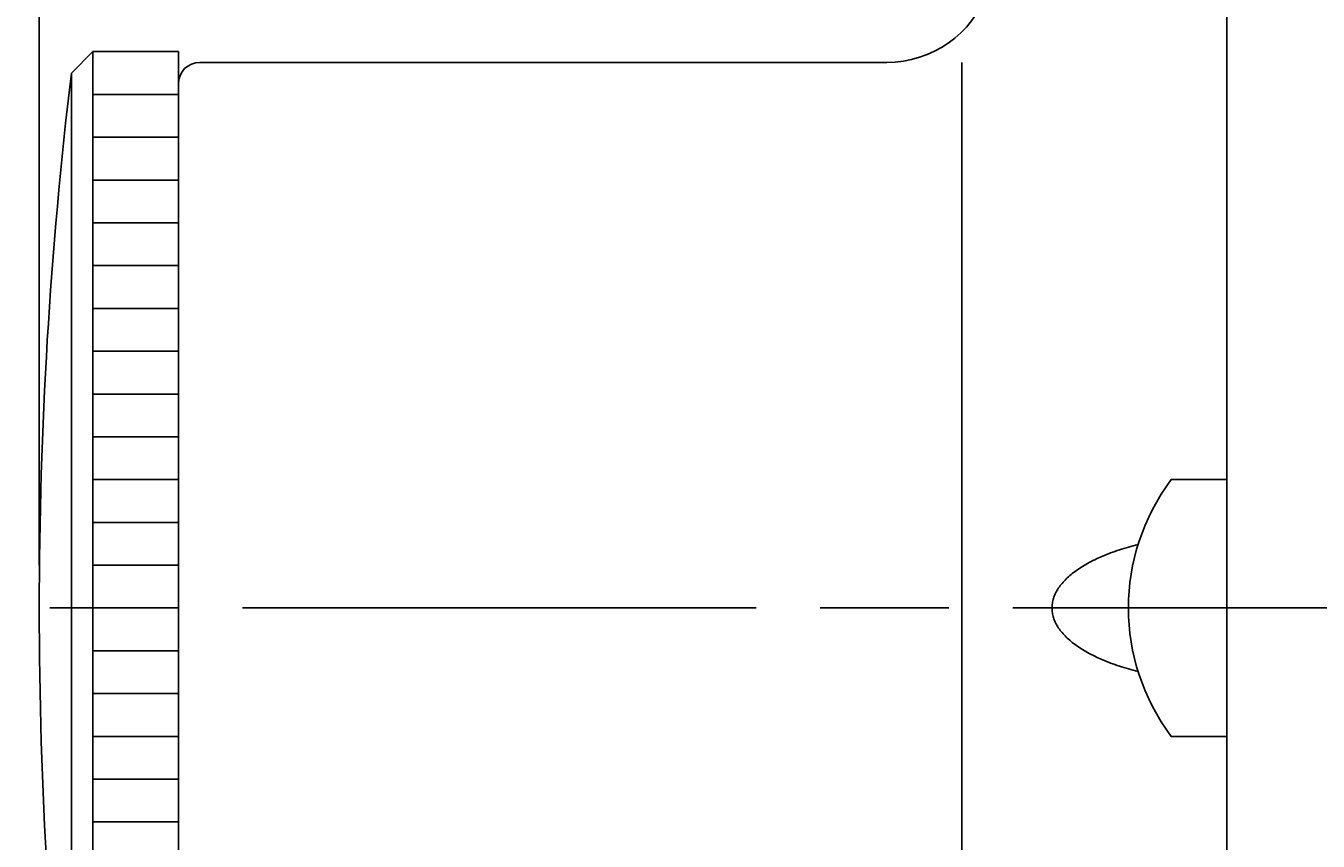
# Model space of a CAD drawing. Extents: x -91 to 966, y 0 to 634.
# Drawn here: x 392 to 452, y 467 to 506 of the extents above; entities that cross this region are included whole.
import ezdxf

# ---------------------------------------------------------------- set-up
doc = ezdxf.new("R2010")
doc.units = 0
doc.header["$LTSCALE"] = 2
doc.linetypes.add('AM_ISO08W050', pattern=[18, 12, -1.5, 3, -1.5])
doc.layers.get('0').update_dxf_attribs({"linetype": 'CONTINUOUS'})
doc.layers.get('DEFPOINTS').update_dxf_attribs({"linetype": 'CONTINUOUS'})
for name, color, linetype in [('AM_0', 7, 'CONTINUOUS'), ('AM_4', 3, 'CONTINUOUS'), ('AM_5', 3, 'CONTINUOUS'), ('AM_7', 4, 'AM_ISO08W050')]:
    doc.layers.add(name, color=color, linetype=linetype)
doc.styles.get("Standard").update_dxf_attribs({"font": 'isocp.shx', "bigfont": 'EXTFONT.SHX'})
doc.dimstyles.get("Standard").update_dxf_attribs({"dimtxt": 0.18, "dimasz": 0.18, "dimexe": 0.18, "dimexo": 0.0625, "dimgap": 0.09, "dimtad": 0, "dimtih": 1, "dimtoh": 1, "dimzin": 0, "dimcen": 0.09, "dimazin": 3, "dimtfac": 1, "dimtofl": 0, "dimtmove": 0, "dimatfit": 3})

# ---------------------------------------------------------------- blocks, each defined once
blk = doc.blocks.new('_OPEN30')
at = {"color": 0, "linetype": 'BYBLOCK'}
for p, q in [((-1, 0.268), (0, 0)), ((0, 0), (-1, -0.268)), ((0, 0), (-1, 0))]:
    blk.add_line(p, q, dxfattribs=at)
blk = doc.blocks.new('*U69')
at = {"layer": 'AM_5'}
blk.add_text('87.5', height=6.4, dxfattribs=at).set_placement((428.649, 543.545))
blk = doc.blocks.new('*D25')
at = {"layer": 'AM_5'}
for p, q in [((392.712, 480.353), (392.712, 545.117)), ((480.212, 535.803), (480.212, 545.117)), ((475.212, 540.545), (397.712, 540.545))]:
    blk.add_line(p, q, dxfattribs=at)
at = {"layer": 'DEFPOINTS', "color": 0}
for p in [(392.712, 540.545), (480.212, 533.803), (392.712, 478.353)]:
    blk.add_point(p, dxfattribs=at)
at = {"layer": 'AM_0'}
blk.add_blockref('*U69', (0, 0), dxfattribs=at)
at = {"layer": 'AM_5', "xscale": 5, "yscale": 5, "zscale": 5, "rotation": 180}
blk.add_blockref('_OPEN30', (392.712, 540.545), dxfattribs=at)
at = {"layer": 'AM_5', "xscale": 5, "yscale": 5, "zscale": 5}
blk.add_blockref('_OPEN30', (480.212, 540.545), dxfattribs=at)

msp = doc.modelspace()

# ---------------------------------------------------------------- linework, layer by layer
at = {"layer": 'AM_0'}
for p, q in [((448.212, 478.353), (448.212, 526.353)), ((394.212, 503.353), (395.212, 504.353)), ((395.212, 504.353), (395.212, 452.353)), ((395.212, 504.353), (399.212, 504.353)), ((399.212, 504.353), (399.212, 452.353)), ((400.212, 503.853), (432.324, 503.853)), ((435.825, 503.853), (435.825, 452.853)), ((394.212, 453.353), (394.212, 503.353)), ((399.212, 502.853), (399.212, 453.853)), ((445.612, 484.353), (448.212, 484.353)), ((448.212, 484.353), (448.212, 472.353)), ((448.212, 478.353), (448.212, 430.353)), ((448.212, 472.353), (445.612, 472.353))]:
    msp.add_line(p, q, dxfattribs=at)
msp.add_polyline3d([(444.062, 475.386, 0), (443.948, 475.415, 0), (443.836, 475.444, 0), (443.725, 475.475, 0), (443.614, 475.506, 0), (443.505, 475.538, 0), (443.398, 475.57, 0), (443.291, 475.603, 0), (443.186, 475.637, 0), (443.082, 475.672, 0), (442.979, 475.707, 0), (442.878, 475.744, 0), (442.778, 475.78, 0), (442.68, 475.818, 0), (442.583, 475.856, 0), (442.488, 475.895, 0), (442.394, 475.934, 0), (442.302, 475.974, 0), (442.211, 476.015, 0), (442.122, 476.056, 0), (442.034, 476.098, 0), (441.948, 476.141, 0), (441.864, 476.184, 0), (441.781, 476.228, 0), (441.7, 476.272, 0), (441.621, 476.317, 0), (441.543, 476.362, 0), (441.467, 476.408, 0), (441.393, 476.454, 0), (441.321, 476.501, 0), (441.251, 476.548, 0), (441.182, 476.596, 0), (441.116, 476.644, 0), (441.051, 476.693, 0), (440.988, 476.742, 0), (440.927, 476.792, 0), (440.868, 476.842, 0), (440.81, 476.892, 0), (440.755, 476.943, 0), (440.702, 476.994, 0), (440.65, 477.046, 0), (440.601, 477.098, 0), (440.554, 477.15, 0), (440.508, 477.202, 0), (440.465, 477.255, 0), (440.424, 477.308, 0), (440.385, 477.361, 0), (440.348, 477.415, 0), (440.313, 477.469, 0), (440.28, 477.523, 0), (440.249, 477.577, 0), (440.22, 477.632, 0), (440.193, 477.687, 0), (440.169, 477.741, 0), (440.146, 477.797, 0), (440.126, 477.852, 0), (440.108, 477.907, 0), (440.091, 477.963, 0), (440.077, 478.018, 0), (440.066, 478.074, 0), (440.056, 478.129, 0), (440.048, 478.185, 0), (440.043, 478.241, 0), (440.04, 478.297, 0), (440.039, 478.353, 0), (440.04, 478.409, 0), (440.043, 478.464, 0), (440.048, 478.52, 0), (440.056, 478.576, 0), (440.066, 478.632, 0), (440.077, 478.687, 0), (440.091, 478.743, 0), (440.108, 478.798, 0), (440.126, 478.854, 0), (440.146, 478.909, 0), (440.169, 478.964, 0), (440.193, 479.019, 0), (440.22, 479.074, 0), (440.249, 479.128, 0), (440.28, 479.182, 0), (440.313, 479.236, 0), (440.348, 479.29, 0), (440.385, 479.344, 0), (440.424, 479.397, 0), (440.465, 479.45, 0), (440.508, 479.503, 0), (440.554, 479.556, 0), (440.601, 479.608, 0), (440.65, 479.66, 0), (440.702, 479.711, 0), (440.755, 479.762, 0), (440.81, 479.813, 0), (440.868, 479.864, 0), (440.927, 479.914, 0), (440.988, 479.963, 0), (441.051, 480.012, 0), (441.116, 480.061, 0), (441.182, 480.109, 0), (441.251, 480.157, 0), (441.321, 480.204, 0), (441.393, 480.251, 0), (441.467, 480.298, 0), (441.543, 480.344, 0), (441.621, 480.389, 0), (441.7, 480.434, 0), (441.781, 480.478, 0), (441.864, 480.522, 0), (441.948, 480.565, 0), (442.034, 480.607, 0), (442.122, 480.649, 0), (442.211, 480.69, 0), (442.302, 480.731, 0), (442.394, 480.771, 0), (442.488, 480.811, 0), (442.583, 480.849, 0), (442.68, 480.888, 0), (442.778, 480.925, 0), (442.878, 480.962, 0), (442.979, 480.998, 0), (443.082, 481.033, 0), (443.186, 481.068, 0), (443.291, 481.102, 0), (443.398, 481.135, 0), (443.505, 481.168, 0), (443.614, 481.2, 0), (443.725, 481.231, 0), (443.836, 481.261, 0), (443.948, 481.291, 0), (444.062, 481.319, 0)], dxfattribs=at)
for centre, radius, start, end in [((432.324, 508.853), 5, 270, 340.00001), ((400.212, 502.853), 1, 90, 180), ((601.795, 478.353), 209.083, 173.13274, 186.86726), ((453.612, 478.353), 10, 143.1301, 216.8699)]:
    msp.add_arc(centre, radius, start, end, dxfattribs=at)
at = {"layer": 'AM_4'}
for p, q in [((395.212, 502.353), (399.212, 502.353)), ((395.212, 500.353), (399.212, 500.353)), ((395.212, 498.353), (399.212, 498.353)), ((395.212, 496.353), (399.212, 496.353)), ((395.212, 494.353), (399.212, 494.353)), ((395.212, 492.353), (399.212, 492.353)), ((395.212, 490.353), (399.212, 490.353)), ((395.212, 488.353), (399.212, 488.353)), ((395.212, 486.353), (399.212, 486.353)), ((395.212, 484.353), (399.212, 484.353)), ((395.212, 482.353), (399.212, 482.353)), ((395.212, 480.353), (399.212, 480.353)), ((395.212, 478.353), (399.212, 478.353)), ((395.212, 476.353), (399.212, 476.353)), ((395.212, 474.353), (399.212, 474.353)), ((395.212, 472.353), (399.212, 472.353)), ((395.212, 470.353), (399.212, 470.353)), ((395.212, 468.353), (399.212, 468.353))]:
    msp.add_line(p, q, dxfattribs=at)
at = {"layer": 'AM_7'}
msp.add_line((534.212, 478.353), (386.712, 478.353), dxfattribs=at)

# ---------------------------------------------------------------- dimensions: what is measured, and where the dimension line sits
at = {"layer": 'AM_5'}
dim = msp.add_linear_dim(base=(392.712, 540.545), p1=(480.212, 533.803), p2=(392.712, 478.353), dimstyle='Standard', override={"dimscale": 2, "dimdec": 1, "dimtp": 5, "dimtm": 5, "dimtix": 1}, dxfattribs=at)
dim.commit()
dim.dimension.update_dxf_attribs({"geometry": '*D25', "text_midpoint": (436.462, 546.745)})

doc.saveas('drawing.dxf')
